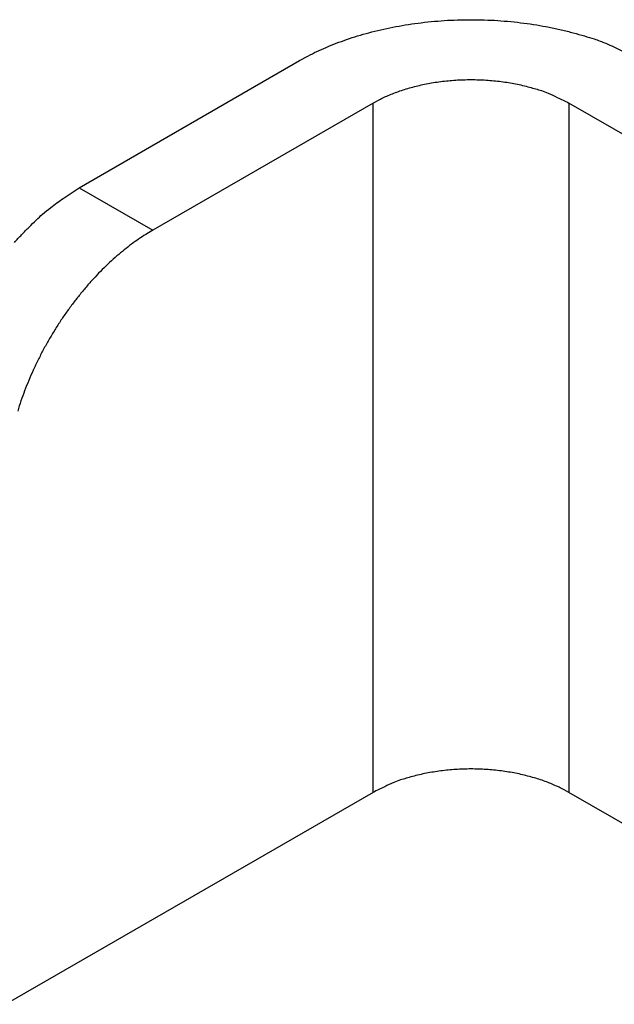
# Model space of a CAD drawing. Units: millimetres. Extents: x 2785 to 3082, y 589 to 799.
# Drawn here: x 2824 to 2833, y 661 to 676 of the extents above; entities that cross this region are included whole.
import ezdxf

# ---------------------------------------------------------------- set-up
doc = ezdxf.new("R2010")
doc.units = ezdxf.units.MM
doc.header["$LTSCALE"] = 65.395
doc.layers.get('0').update_dxf_attribs({"linetype": 'CONTINUOUS', "lineweight": 30})

msp = doc.modelspace()

# ---------------------------------------------------------------- linework, layer by layer
for p, q in [((2825.14, 673.079), (2828.322, 674.916)), ((2829.383, 674.304), (2826.201, 672.467)), ((2829.383, 664.342), (2829.383, 674.304)), ((2832.211, 674.304), (2832.211, 664.342)), ((2838.933, 670.423), (2832.211, 674.304)), ((2825.14, 673.079), (2826.201, 672.467)), ((2829.383, 664.342), (2824.08, 661.281)), ((2834.164, 663.215), (2832.211, 664.342))]:
    msp.add_line(p, q)
for points in [[(2828.322, 674.916), (2828.443, 674.983, -0.010837), (2828.571, 675.047, -0.00982), (2828.707, 675.108, -0.009256), (2828.851, 675.167, -0.009267), (2829.001, 675.222, -0.009072), (2829.159, 675.273, -0.008859), (2829.323, 675.32, -0.008628), (2829.493, 675.362, -0.008509), (2829.668, 675.4, -0.008346), (2829.849, 675.432, -0.008245), (2830.033, 675.459, -0.008123), (2830.221, 675.48, -0.008055), (2830.412, 675.496, -0.007988), (2830.604, 675.505, -0.007965), (2830.797, 675.508, -0.007927), (2830.99, 675.505, -0.00789), (2831.183, 675.496, -0.007965), (2831.373, 675.48, -0.008126), (2831.561, 675.459, -0.008019), (2831.746, 675.432, -0.00765), (2831.925, 675.4, -0.008387), (2832.102, 675.362, -0.009885), (2832.275, 675.318, -0.008027), (2832.436, 675.273, -0.003568), (2832.578, 675.23, -0.010928), (2832.744, 675.167, -0.019528), (2832.978, 675.06, -0.010721)], [(2829.383, 674.304), (2829.452, 674.342, -0.010837), (2829.525, 674.378, -0.00982), (2829.603, 674.413, -0.009256), (2829.685, 674.447, -0.009267), (2829.771, 674.478, -0.009072), (2829.861, 674.508, -0.008859), (2829.955, 674.534, -0.008628), (2830.052, 674.559, -0.008509), (2830.152, 674.58, -0.008346), (2830.255, 674.599, -0.008245), (2830.361, 674.614, -0.008123), (2830.468, 674.626, -0.008055), (2830.577, 674.635, -0.007988), (2830.687, 674.64, -0.007965), (2830.797, 674.642, -0.007927), (2830.908, 674.64, -0.00789), (2831.017, 674.635, -0.007965), (2831.126, 674.626, -0.008126), (2831.234, 674.614, -0.008019), (2831.339, 674.599, -0.00765), (2831.442, 674.581, -0.008387), (2831.543, 674.559, -0.009885), (2831.642, 674.533, -0.008027), (2831.733, 674.508, -0.003568), (2831.815, 674.483, -0.010928), (2831.91, 674.447, -0.019528), (2832.043, 674.386, -0.010721), (2832.211, 674.304, -0.006111)], [(2824.203, 672.287, -0.008387), (2824.307, 672.401, -0.009885), (2824.415, 672.511, -0.008027), (2824.517, 672.611, -0.003568), (2824.61, 672.698, -0.010928), (2824.728, 672.794, -0.019528), (2824.907, 672.923, -0.010721), (2825.14, 673.079, -0.006111)], [(2826.201, 672.467), (2826.1, 672.406, 0.010837), (2825.997, 672.338, 0.00982), (2825.894, 672.263, 0.009257), (2825.789, 672.182, 0.009267), (2825.683, 672.094, 0.009072), (2825.578, 671.999, 0.008859), (2825.472, 671.897, 0.008628), (2825.368, 671.789, 0.008509), (2825.265, 671.675, 0.008346), (2825.164, 671.555, 0.008245), (2825.065, 671.429, 0.008123), (2824.968, 671.299, 0.008055), (2824.875, 671.164, 0.007988), (2824.786, 671.025, 0.007965), (2824.701, 670.883, 0.007927), (2824.62, 670.738, 0.00789), (2824.545, 670.592, 0.007965), (2824.475, 670.444, 0.008126), (2824.41, 670.295, 0.008019), (2824.351, 670.147, 0.00765), (2824.297, 670, 0.008387), (2824.25, 669.853, 0.009885)], [(2832.211, 664.342), (2832.142, 664.38, 0.010837), (2832.069, 664.417, 0.00982), (2831.991, 664.452, 0.009256), (2831.91, 664.486, 0.009267), (2831.823, 664.517, 0.009072), (2831.733, 664.546, 0.008859), (2831.64, 664.573, 0.008628), (2831.543, 664.598, 0.008509), (2831.442, 664.619, 0.008346), (2831.339, 664.637, 0.008245), (2831.234, 664.653, 0.008123), (2831.126, 664.665, 0.008055), (2831.017, 664.674, 0.007988), (2830.908, 664.679, 0.007965), (2830.797, 664.681, 0.007927), (2830.687, 664.679, 0.00789), (2830.577, 664.674, 0.007965), (2830.468, 664.665, 0.008126), (2830.361, 664.653, 0.008019), (2830.255, 664.637, 0.00765), (2830.153, 664.619, 0.008387), (2830.052, 664.598, 0.009885), (2829.952, 664.572, 0.008027), (2829.861, 664.546, 0.003568), (2829.78, 664.522, 0.010928), (2829.685, 664.486, 0.019528), (2829.551, 664.425, 0.010721), (2829.383, 664.342, 0.006111)]]:
    msp.add_lwpolyline(points, format="xyb")

doc.saveas('drawing.dxf')
